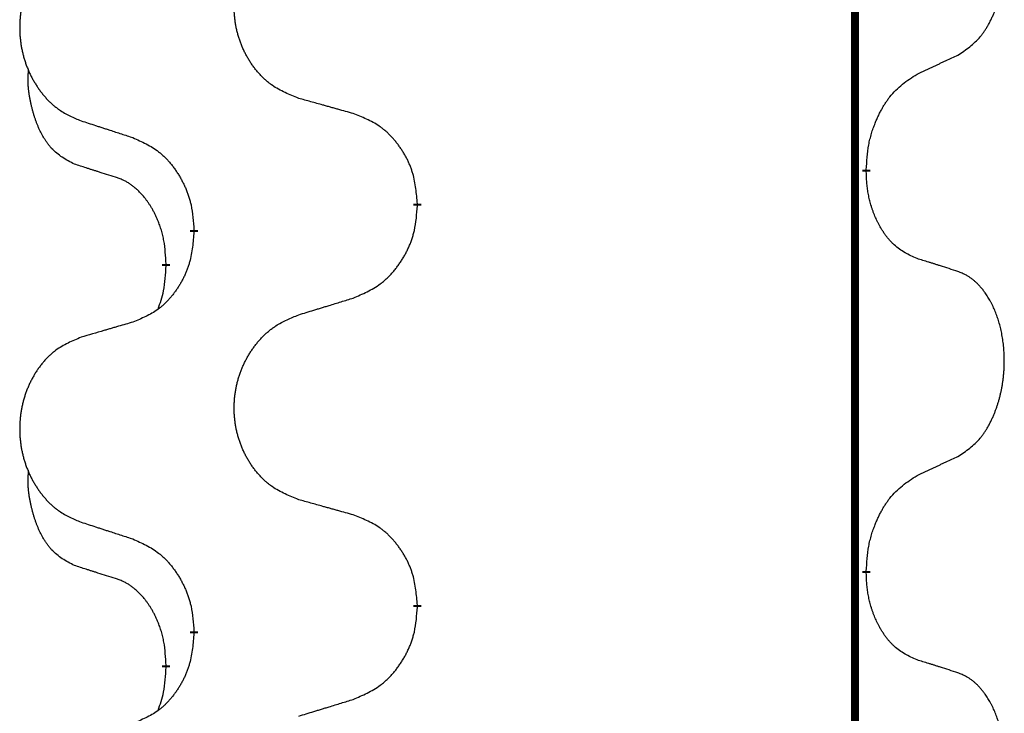
# Model space of a CAD drawing. Units: millimetres. Extents: x -428 to 723, y -269 to 352.
# Drawn here: x -238 to -230, y 92 to 97 of the extents above; entities that cross this region are included whole.
import ezdxf

# ---------------------------------------------------------------- set-up
doc = ezdxf.new("R2010")
doc.units = ezdxf.units.MM
doc.linetypes.add('SLD_Durchgehend', pattern=[0, 0, 0])
doc.layers.add('1', color=7, linetype='Continuous')

# ---------------------------------------------------------------- blocks, each defined once
blk = doc.blocks.new('588884928_F_0800_mm_Artikelnummer_588884931__3', base_point=(-477.5, 259.9497))
at = {"color": 7, "linetype": 'SLD_Durchgehend', "const_width": 0.0625}
for points in [[(-231.2473, 251.7497), (-231.2473, 87.8497)], [(-231.1572, 95.9796), (-231.1572, 95.9646)], [(-234.7064, 95.7106), (-234.7064, 95.6956)], [(-236.4732, 95.4887), (-236.4732, 95.5037)], [(-236.6934, 95.2347), (-236.6934, 95.2197)], [(-231.1572, 92.8046), (-231.1572, 92.7896)], [(-234.7064, 92.5356), (-234.7064, 92.5206)], [(-236.4732, 92.3137), (-236.4732, 92.3287)], [(-236.6934, 92.0597), (-236.6934, 92.0447)]]:
    blk.add_lwpolyline(points, dxfattribs=at)
at = {"color": 7, "linetype": 'SLD_Durchgehend'}
for points, knots in [([(-230.4333, 96.8876), (-230.4012, 96.9084), (-230.3371, 96.9501), (-230.2747, 97.0091), (-230.2402, 97.0525), (-230.225, 97.0735), (-230.2108, 97.0952), (-230.1969, 97.1183), (-230.1834, 97.1428), (-230.1702, 97.1687), (-230.1579, 97.1951), (-230.1469, 97.2207), (-230.137, 97.2457), (-230.1282, 97.2698), (-230.1199, 97.2942), (-230.1121, 97.3192), (-230.1048, 97.3451), (-230.098, 97.3716), (-230.0919, 97.3983), (-230.0863, 97.4257), (-230.0814, 97.4538), (-230.0771, 97.4826), (-230.0735, 97.5114), (-230.0706, 97.5406), (-230.0684, 97.57), (-230.0669, 97.5998), (-230.0661, 97.6296), (-230.0662, 97.658), (-230.0668, 97.6851), (-230.068, 97.7108), (-230.0698, 97.7365), (-230.0721, 97.7619), (-230.075, 97.7871), (-230.0784, 97.8119), (-230.0824, 97.8367), (-230.0868, 97.8607), (-230.0917, 97.884), (-230.0969, 97.9065), (-230.1026, 97.929), (-230.1088, 97.9508), (-230.1153, 97.972), (-230.1222, 97.9926), (-230.1296, 98.0131), (-230.1375, 98.0334), (-230.146, 98.0537), (-230.1552, 98.0738), (-230.1649, 98.0937), (-230.1749, 98.1127), (-230.1851, 98.1309), (-230.1956, 98.1483), (-230.2066, 98.1653), (-230.2194, 98.1839), (-230.2342, 98.2038), (-230.2514, 98.2247), (-230.2696, 98.2447), (-230.2881, 98.263), (-230.3068, 98.2795), (-230.3255, 98.2942), (-230.3451, 98.3078), (-230.3694, 98.3222), (-230.3989, 98.3363), (-230.4218, 98.3454), (-230.4333, 98.35)], [0, 0, 0, 0, 0.114626, 0.229253, 0.255136, 0.281028, 0.306957, 0.332884, 0.361934, 0.390985, 0.420018, 0.449052, 0.474762, 0.500472, 0.526183, 0.551894, 0.5793, 0.606707, 0.634112, 0.661518, 0.690573, 0.719628, 0.748686, 0.777743, 0.807529, 0.837316, 0.867099, 0.896882, 0.922639, 0.948395, 0.974152, 0.999908, 1.024987, 1.050066, 1.075144, 1.100222, 1.123355, 1.146488, 1.16962, 1.192753, 1.214494, 1.236235, 1.257976, 1.279718, 1.301816, 1.323914, 1.34601, 1.368106, 1.38839, 1.408673, 1.42896, 1.449249, 1.476285, 1.503323, 1.530378, 1.557432, 1.581269, 1.605108, 1.628896, 1.652672, 1.68974, 1.726808, 1.726808, 1.726808, 1.726808]), ([(-235.6448, 96.5449), (-235.6811, 96.5594), (-235.7536, 96.5882), (-235.8315, 96.6304), (-235.879, 96.6656), (-235.9022, 96.6848), (-235.9244, 96.7052), (-235.9458, 96.7269), (-235.9664, 96.7497), (-235.9861, 96.7737), (-236.0048, 96.7984), (-236.0224, 96.8239), (-236.039, 96.85), (-236.0545, 96.8767), (-236.069, 96.904), (-236.0824, 96.9319), (-236.0949, 96.9604), (-236.1062, 96.9896), (-236.1163, 97.0191), (-236.1253, 97.049), (-236.1331, 97.0791), (-236.1397, 97.1094), (-236.1451, 97.14), (-236.1493, 97.1708), (-236.1525, 97.2018), (-236.1544, 97.2329), (-236.1552, 97.2641), (-236.1548, 97.2953), (-236.1533, 97.3264), (-236.1506, 97.3573), (-236.1468, 97.3881), (-236.1418, 97.4187), (-236.1357, 97.449), (-236.1285, 97.479), (-236.1202, 97.5086), (-236.1108, 97.538), (-236.1002, 97.5669), (-236.0886, 97.5953), (-236.0759, 97.6233), (-236.0622, 97.6507), (-236.0475, 97.6774), (-236.0319, 97.7035), (-236.0153, 97.7289), (-235.9977, 97.7537), (-235.9792, 97.7779), (-235.9597, 97.8015), (-235.9392, 97.8241), (-235.9179, 97.8457), (-235.896, 97.8662), (-235.8733, 97.8854), (-235.8497, 97.9036), (-235.8058, 97.9337), (-235.7376, 97.9695), (-235.6757, 97.9947), (-235.6448, 98.0074)], [0, 0, 0, 0, 0.117086, 0.234172, 0.26425, 0.294342, 0.324476, 0.354607, 0.385625, 0.416644, 0.447649, 0.478654, 0.509524, 0.540393, 0.571263, 0.602133, 0.633372, 0.664611, 0.695847, 0.727084, 0.758108, 0.789132, 0.820159, 0.851185, 0.8824, 0.913614, 0.944827, 0.97604, 1.007095, 1.038151, 1.069208, 1.100265, 1.131069, 1.161872, 1.192674, 1.223475, 1.254222, 1.284969, 1.315717, 1.346465, 1.376816, 1.407167, 1.437517, 1.467868, 1.498416, 1.528964, 1.559522, 1.59008, 1.619832, 1.649585, 1.679305, 1.709013, 1.809224, 1.909434, 1.909434, 1.909434, 1.909434]), ([(-237.3655, 97.8294), (-237.4001, 97.8149), (-237.4693, 97.786), (-237.5434, 97.7437), (-237.5883, 97.7087), (-237.6104, 97.6894), (-237.6315, 97.669), (-237.6518, 97.6474), (-237.6713, 97.6246), (-237.6901, 97.6006), (-237.7079, 97.5759), (-237.7246, 97.5504), (-237.7404, 97.5243), (-237.7551, 97.4976), (-237.7689, 97.4703), (-237.7817, 97.4424), (-237.7935, 97.4139), (-237.8042, 97.3847), (-237.8139, 97.3552), (-237.8224, 97.3254), (-237.8298, 97.2953), (-237.8361, 97.2649), (-237.8412, 97.2344), (-237.8453, 97.2036), (-237.8482, 97.1726), (-237.8501, 97.1414), (-237.8508, 97.1102), (-237.8505, 97.0791), (-237.849, 97.048), (-237.8465, 97.0171), (-237.8428, 96.9863), (-237.8381, 96.9557), (-237.8323, 96.9254), (-237.8255, 96.8955), (-237.8176, 96.8658), (-237.8086, 96.8365), (-237.7986, 96.8076), (-237.7875, 96.7791), (-237.7754, 96.7511), (-237.7624, 96.7237), (-237.7484, 96.697), (-237.7336, 96.671), (-237.7178, 96.6456), (-237.7011, 96.6207), (-237.6835, 96.5965), (-237.665, 96.573), (-237.6455, 96.5503), (-237.6253, 96.5287), (-237.6044, 96.5082), (-237.5829, 96.489), (-237.5604, 96.4709), (-237.5188, 96.4408), (-237.454, 96.405), (-237.395, 96.3797), (-237.3655, 96.367)], [0, 0, 0, 0, 0.112481, 0.224961, 0.254205, 0.283463, 0.312765, 0.342064, 0.372505, 0.402946, 0.433372, 0.463798, 0.494314, 0.52483, 0.555347, 0.585864, 0.616922, 0.647981, 0.679038, 0.710095, 0.741061, 0.772027, 0.802995, 0.833963, 0.865172, 0.896381, 0.927588, 0.958795, 0.989832, 1.020868, 1.051906, 1.082944, 1.113652, 1.144359, 1.175065, 1.20577, 1.236283, 1.266796, 1.29731, 1.327824, 1.357761, 1.387698, 1.417635, 1.447572, 1.477483, 1.507394, 1.537316, 1.567238, 1.596112, 1.624989, 1.653829, 1.682658, 1.778901, 1.875145, 1.875145, 1.875145, 1.875145]), ([(-230.7564, 96.7364), (-230.7336, 96.747), (-230.6881, 96.7681), (-230.6387, 96.7911), (-230.6082, 96.8054), (-230.5966, 96.8109), (-230.5849, 96.8163), (-230.5732, 96.8218), (-230.5616, 96.8273), (-230.5499, 96.8327), (-230.5382, 96.8382), (-230.5149, 96.8492), (-230.4799, 96.8656), (-230.4488, 96.8803), (-230.4333, 96.8876)], [0, 0, 0, 0, 0.075268, 0.1505361, 0.163415, 0.176294, 0.1891729, 0.2020518, 0.2149361, 0.2278204, 0.2407047, 0.253589, 0.3051493, 0.3567097, 0.3567097, 0.3567097, 0.3567097]), ([(-237.4172, 96.0243), (-237.4501, 96.0411), (-237.5158, 96.0747), (-237.5792, 96.1272), (-237.6134, 96.1664), (-237.6275, 96.1845), (-237.6408, 96.2031), (-237.6539, 96.2231), (-237.6666, 96.2444), (-237.679, 96.267), (-237.6905, 96.2899), (-237.701, 96.3127), (-237.7104, 96.335), (-237.719, 96.357), (-237.727, 96.3792), (-237.7346, 96.4021), (-237.7419, 96.4258), (-237.7487, 96.4503), (-237.755, 96.4749), (-237.761, 96.5001), (-237.7665, 96.5261), (-237.7715, 96.5527), (-237.7759, 96.5794), (-237.7795, 96.6065), (-237.7823, 96.6338), (-237.7841, 96.6614), (-237.7849, 96.689), (-237.7844, 96.7178), (-237.7825, 96.7478), (-237.7807, 96.7686), (-237.7798, 96.7789)], [0, 0, 0, 0, 0.1104767, 0.2209534, 0.2438284, 0.2667114, 0.2896326, 0.3125527, 0.3382849, 0.3640175, 0.389731, 0.4154442, 0.4390192, 0.4625939, 0.4861716, 0.5097495, 0.5351329, 0.5605162, 0.5859001, 0.6112844, 0.6383739, 0.665463, 0.6925584, 0.7196538, 0.7472958, 0.7749392, 0.8025614, 0.830178, 0.8614107, 0.8926434, 0.8926434, 0.8926434, 0.8926434]), ([(-231.1572, 95.9796), (-231.1552, 96.0126), (-231.1512, 96.0786), (-231.1427, 96.152), (-231.1334, 96.1995), (-231.1283, 96.222), (-231.1225, 96.2443), (-231.1163, 96.2661), (-231.1097, 96.2873), (-231.1026, 96.308), (-231.0951, 96.3285), (-231.086, 96.3519), (-231.0751, 96.378), (-231.0621, 96.4068), (-231.0482, 96.435), (-231.0338, 96.4619), (-231.0192, 96.4872), (-231.0042, 96.511), (-230.9882, 96.5342), (-230.9486, 96.5865), (-230.8742, 96.6594), (-230.7956, 96.7108), (-230.7564, 96.7364)], [0, 0, 0, 0, 0.0991279, 0.1982558, 0.2212992, 0.2443459, 0.2673984, 0.2904499, 0.3123028, 0.3341557, 0.3560082, 0.3778615, 0.4093786, 0.4408961, 0.4724293, 0.503962, 0.5321252, 0.5602895, 0.5884188, 0.6165402, 0.7571053, 0.8976704, 0.8976704, 0.8976704, 0.8976704]), ([(-235.2135, 96.4245), (-235.2337, 96.4301), (-235.2739, 96.4413), (-235.3191, 96.4539), (-235.3493, 96.4623), (-235.3644, 96.4665), (-235.3795, 96.4707), (-235.3945, 96.4749), (-235.4096, 96.4791), (-235.4247, 96.4833), (-235.4398, 96.4875), (-235.4815, 96.4992), (-235.5498, 96.5183), (-235.6132, 96.5361), (-235.6448, 96.5449)], [0, 0, 0, 0, 0.0626283, 0.1252565, 0.140914, 0.1565714, 0.1722289, 0.1878864, 0.2035442, 0.219202, 0.2348598, 0.2505176, 0.3491531, 0.4477886, 0.4477886, 0.4477886, 0.4477886]), ([(-234.7064, 95.7106), (-234.7098, 95.7508), (-234.7168, 95.8311), (-234.7331, 95.9206), (-234.7512, 95.9779), (-234.7615, 96.0059), (-234.773, 96.0333), (-234.7857, 96.0602), (-234.7994, 96.0864), (-234.8142, 96.1121), (-234.8299, 96.1371), (-234.8465, 96.1615), (-234.8638, 96.1851), (-234.882, 96.208), (-234.901, 96.2302), (-234.9208, 96.2514), (-234.9413, 96.2715), (-234.9624, 96.2904), (-234.9844, 96.3083), (-235.0306, 96.342), (-235.1068, 96.3826), (-235.178, 96.4105), (-235.2135, 96.4245)], [0, 0, 0, 0, 0.1209346, 0.2418691, 0.2715902, 0.3013222, 0.3310797, 0.3608342, 0.3904011, 0.4199685, 0.4495293, 0.4790908, 0.5083301, 0.5375686, 0.5668172, 0.5960652, 0.6244344, 0.6528069, 0.6811435, 0.7094671, 0.8241186, 0.93877, 0.93877, 0.93877, 0.93877]), ([(-237.3655, 96.367), (-237.3465, 96.3609), (-237.3085, 96.3486), (-237.2658, 96.3347), (-237.2373, 96.3255), (-237.223, 96.3209), (-237.2088, 96.3162), (-237.1945, 96.3116), (-237.1803, 96.307), (-237.166, 96.3024), (-237.1518, 96.2978), (-237.1119, 96.2848), (-237.0465, 96.2636), (-236.9858, 96.2439), (-236.9555, 96.2341)], [0, 0, 0, 0, 0.0599168, 0.1198336, 0.1348129, 0.1497923, 0.1647716, 0.179751, 0.1947305, 0.2097099, 0.2246894, 0.2396689, 0.3353723, 0.4310757, 0.4310757, 0.4310757, 0.4310757]), ([(-236.9555, 96.2341), (-236.9202, 96.2182), (-236.8496, 96.1863), (-236.7744, 96.1407), (-236.729, 96.1033), (-236.7068, 96.0829), (-236.6856, 96.0613), (-236.6652, 96.0385), (-236.6456, 96.0144), (-236.6267, 95.9892), (-236.6089, 95.9633), (-236.5921, 95.9366), (-236.5761, 95.9093), (-236.5612, 95.8813), (-236.5473, 95.8528), (-236.5346, 95.8236), (-236.523, 95.7938), (-236.5126, 95.7634), (-236.5036, 95.7326), (-236.4908, 95.6795), (-236.4801, 95.603), (-236.4755, 95.5368), (-236.4732, 95.5037)], [0, 0, 0, 0, 0.1161018, 0.2322037, 0.2623496, 0.2925108, 0.3227169, 0.3529195, 0.3843764, 0.415834, 0.4472779, 0.4787225, 0.5104414, 0.5421594, 0.5738837, 0.6056077, 0.6377093, 0.6698134, 0.7018938, 0.7339652, 0.8335001, 0.9330351, 0.9330351, 0.9330351, 0.9330351]), ([(-237.0942, 95.9221), (-237.1172, 95.9292), (-237.1634, 95.9434), (-237.2134, 95.9588), (-237.2442, 95.9685), (-237.2557, 95.9722), (-237.2673, 95.9758), (-237.2788, 95.9795), (-237.2904, 95.9832), (-237.3019, 95.9869), (-237.3134, 95.9906), (-237.3365, 95.998), (-237.3711, 96.0092), (-237.4019, 96.0193), (-237.4172, 96.0243)], [0, 0, 0, 0, 0.072467, 0.1449339, 0.1570396, 0.1691453, 0.181251, 0.1933566, 0.2054742, 0.2175917, 0.2297093, 0.2418268, 0.2903502, 0.3388736, 0.3388736, 0.3388736, 0.3388736]), ([(-236.6934, 95.2347), (-236.6951, 95.2654), (-236.6986, 95.3268), (-236.7062, 95.3951), (-236.7148, 95.4394), (-236.7195, 95.4604), (-236.7248, 95.4812), (-236.7306, 95.5016), (-236.7368, 95.5213), (-236.7434, 95.5405), (-236.7505, 95.5595), (-236.7587, 95.5802), (-236.7684, 95.6026), (-236.7796, 95.6265), (-236.7916, 95.6501), (-236.804, 95.6724), (-236.8168, 95.6936), (-236.8297, 95.7136), (-236.8434, 95.7332), (-236.8591, 95.754), (-236.877, 95.7759), (-236.8975, 95.7985), (-236.9192, 95.82), (-236.9413, 95.8394), (-236.9635, 95.8567), (-236.9857, 95.8721), (-237.0089, 95.886), (-237.0346, 95.8992), (-237.0632, 95.911), (-237.0838, 95.9184), (-237.0942, 95.9221)], [0, 0, 0, 0, 0.0921911, 0.1843821, 0.20591, 0.2274409, 0.2489766, 0.2705115, 0.2907895, 0.3110675, 0.3313472, 0.3516275, 0.3780441, 0.4044611, 0.4308749, 0.4572883, 0.4811357, 0.5049824, 0.5288358, 0.5526907, 0.5831984, 0.6137075, 0.6442319, 0.6747535, 0.7017613, 0.7287719, 0.7557302, 0.7826753, 0.8155538, 0.8484323, 0.8484323, 0.8484323, 0.8484323]), ([(-230.7564, 95.2772), (-230.7884, 95.2919), (-230.8524, 95.3211), (-230.917, 95.3664), (-230.9537, 95.4016), (-230.9699, 95.4187), (-230.9852, 95.4366), (-231.0003, 95.4559), (-231.0153, 95.4766), (-231.0299, 95.4987), (-231.0436, 95.5213), (-231.0558, 95.5431), (-231.0665, 95.5639), (-231.076, 95.5835), (-231.085, 95.6034), (-231.0937, 95.6241), (-231.102, 95.6456), (-231.1099, 95.6679), (-231.1172, 95.6904), (-231.1235, 95.7121), (-231.1291, 95.7331), (-231.134, 95.7532), (-231.1384, 95.7734), (-231.1424, 95.794), (-231.146, 95.8149), (-231.1491, 95.8363), (-231.1516, 95.8576), (-231.1542, 95.8862), (-231.156, 95.9218), (-231.1568, 95.9504), (-231.1572, 95.9646)], [0, 0, 0, 0, 0.1054562, 0.2109123, 0.2344291, 0.2579548, 0.2815165, 0.3050767, 0.3315574, 0.3580389, 0.3845049, 0.4109705, 0.4328054, 0.4546397, 0.4764736, 0.4983077, 0.5219471, 0.5455868, 0.5692264, 0.5928659, 0.6135516, 0.634237, 0.6549231, 0.6756092, 0.6971494, 0.71869, 0.740226, 0.7617607, 0.804578, 0.8473954, 0.8473954, 0.8473954, 0.8473954]), ([(-235.2135, 94.9653), (-235.1766, 94.9811), (-235.1026, 95.0129), (-235.0234, 95.0584), (-234.9754, 95.096), (-234.9521, 95.1164), (-234.9298, 95.138), (-234.9083, 95.1608), (-234.8877, 95.1849), (-234.8679, 95.21), (-234.8491, 95.236), (-234.8314, 95.2627), (-234.8146, 95.29), (-234.7989, 95.318), (-234.7843, 95.3465), (-234.7709, 95.3757), (-234.7587, 95.4055), (-234.7478, 95.4359), (-234.7383, 95.4667), (-234.7248, 95.5198), (-234.7135, 95.5963), (-234.7088, 95.6625), (-234.7064, 95.6956)], [0, 0, 0, 0, 0.1207225, 0.241445, 0.272411, 0.3033922, 0.334416, 0.3654362, 0.3974567, 0.4294779, 0.4614868, 0.4934965, 0.5255609, 0.5576245, 0.5896947, 0.6217645, 0.6540243, 0.6862868, 0.7185226, 0.7507482, 0.8503626, 0.9499769, 0.9499769, 0.9499769, 0.9499769]), ([(-236.4732, 95.4887), (-236.4765, 95.4486), (-236.4832, 95.3684), (-236.4986, 95.2789), (-236.5159, 95.2215), (-236.5256, 95.1936), (-236.5365, 95.1661), (-236.5486, 95.1393), (-236.5617, 95.113), (-236.5757, 95.0874), (-236.5906, 95.0623), (-236.6064, 95.038), (-236.6229, 95.0143), (-236.6401, 94.9914), (-236.6583, 94.9692), (-236.6771, 94.948), (-236.6965, 94.9279), (-236.7166, 94.909), (-236.7375, 94.8911), (-236.7812, 94.8576), (-236.8537, 94.8169), (-236.9215, 94.7889), (-236.9555, 94.7749)], [0, 0, 0, 0, 0.1207923, 0.2415845, 0.2711145, 0.3006544, 0.3302167, 0.3597763, 0.388964, 0.418152, 0.4473341, 0.4765167, 0.5051788, 0.5338402, 0.5625129, 0.591185, 0.618755, 0.6463281, 0.6738633, 0.7013854, 0.8115011, 0.9216168, 0.9216168, 0.9216168, 0.9216168]), ([(-236.757, 94.8773), (-236.7485, 94.901), (-236.7314, 94.9484), (-236.7092, 95.0292), (-236.6985, 95.1204), (-236.6951, 95.1866), (-236.6934, 95.2197)], [0, 0, 0, 0, 0.0756193, 0.1512387, 0.250723, 0.3502073, 0.3502073, 0.3502073, 0.3502073]), ([(-230.4333, 95.175), (-230.4563, 95.1825), (-230.5024, 95.1976), (-230.5524, 95.2137), (-230.5831, 95.2235), (-230.5947, 95.2272), (-230.6062, 95.2308), (-230.6178, 95.2345), (-230.6293, 95.2381), (-230.6409, 95.2417), (-230.6524, 95.2453), (-230.6755, 95.2525), (-230.7101, 95.2631), (-230.741, 95.2725), (-230.7564, 95.2772)], [0, 0, 0, 0, 0.0726997, 0.1453994, 0.1575073, 0.1696152, 0.1817231, 0.193831, 0.205927, 0.2180229, 0.2301189, 0.2422149, 0.2905443, 0.3388737, 0.3388737, 0.3388737, 0.3388737]), ([(-230.4333, 93.7126), (-230.4012, 93.7334), (-230.3371, 93.7751), (-230.2747, 93.8341), (-230.2402, 93.8775), (-230.225, 93.8985), (-230.2108, 93.9202), (-230.1969, 93.9433), (-230.1834, 93.9678), (-230.1702, 93.9937), (-230.1579, 94.0201), (-230.1469, 94.0457), (-230.137, 94.0707), (-230.1282, 94.0948), (-230.1199, 94.1192), (-230.1121, 94.1442), (-230.1048, 94.1701), (-230.098, 94.1966), (-230.0919, 94.2233), (-230.0863, 94.2507), (-230.0814, 94.2788), (-230.0771, 94.3076), (-230.0735, 94.3364), (-230.0706, 94.3656), (-230.0684, 94.395), (-230.0669, 94.4248), (-230.0661, 94.4546), (-230.0662, 94.483), (-230.0668, 94.5101), (-230.068, 94.5358), (-230.0698, 94.5615), (-230.0721, 94.5869), (-230.075, 94.6121), (-230.0784, 94.6369), (-230.0824, 94.6617), (-230.0868, 94.6857), (-230.0917, 94.709), (-230.0969, 94.7315), (-230.1026, 94.754), (-230.1088, 94.7758), (-230.1153, 94.797), (-230.1222, 94.8176), (-230.1296, 94.8381), (-230.1375, 94.8584), (-230.146, 94.8787), (-230.1552, 94.8988), (-230.1649, 94.9187), (-230.1749, 94.9377), (-230.1851, 94.9559), (-230.1956, 94.9733), (-230.2066, 94.9903), (-230.2194, 95.0089), (-230.2342, 95.0288), (-230.2514, 95.0497), (-230.2696, 95.0697), (-230.2881, 95.088), (-230.3068, 95.1045), (-230.3255, 95.1192), (-230.3451, 95.1328), (-230.3694, 95.1472), (-230.3989, 95.1613), (-230.4218, 95.1704), (-230.4333, 95.175)], [0, 0, 0, 0, 0.114626, 0.229253, 0.255136, 0.281028, 0.306957, 0.332884, 0.361934, 0.390985, 0.420018, 0.449052, 0.474762, 0.500472, 0.526183, 0.551894, 0.5793, 0.606707, 0.634112, 0.661518, 0.690573, 0.719628, 0.748686, 0.777743, 0.807529, 0.837316, 0.867099, 0.896882, 0.922639, 0.948395, 0.974152, 0.999908, 1.024987, 1.050066, 1.075144, 1.100222, 1.123355, 1.146488, 1.16962, 1.192753, 1.214494, 1.236235, 1.257976, 1.279718, 1.301816, 1.323914, 1.34601, 1.368106, 1.38839, 1.408673, 1.42896, 1.449249, 1.476285, 1.503323, 1.530378, 1.557432, 1.581269, 1.605108, 1.628896, 1.652672, 1.68974, 1.726808, 1.726808, 1.726808, 1.726808]), ([(-235.6448, 94.8324), (-235.6248, 94.8385), (-235.5849, 94.8508), (-235.5399, 94.8647), (-235.5099, 94.8739), (-235.4949, 94.8785), (-235.48, 94.8831), (-235.465, 94.8878), (-235.45, 94.8924), (-235.435, 94.897), (-235.42, 94.9016), (-235.3781, 94.9145), (-235.3093, 94.9358), (-235.2455, 94.9554), (-235.2135, 94.9653)], [0, 0, 0, 0, 0.062728, 0.1254559, 0.141138, 0.1568202, 0.1725023, 0.1881844, 0.2038666, 0.2195488, 0.235231, 0.2509132, 0.3511056, 0.4512981, 0.4512981, 0.4512981, 0.4512981]), ([(-235.6448, 93.3699), (-235.6811, 93.3844), (-235.7536, 93.4132), (-235.8315, 93.4554), (-235.879, 93.4906), (-235.9022, 93.5098), (-235.9244, 93.5302), (-235.9458, 93.5519), (-235.9664, 93.5747), (-235.9861, 93.5987), (-236.0048, 93.6234), (-236.0224, 93.6489), (-236.039, 93.675), (-236.0545, 93.7017), (-236.069, 93.729), (-236.0824, 93.7569), (-236.0949, 93.7854), (-236.1062, 93.8146), (-236.1163, 93.8441), (-236.1253, 93.874), (-236.1331, 93.9041), (-236.1397, 93.9344), (-236.1451, 93.965), (-236.1493, 93.9958), (-236.1525, 94.0268), (-236.1544, 94.0579), (-236.1552, 94.0891), (-236.1548, 94.1203), (-236.1533, 94.1514), (-236.1506, 94.1823), (-236.1468, 94.2131), (-236.1418, 94.2437), (-236.1357, 94.274), (-236.1285, 94.304), (-236.1202, 94.3336), (-236.1108, 94.363), (-236.1002, 94.3919), (-236.0886, 94.4203), (-236.0759, 94.4483), (-236.0622, 94.4757), (-236.0475, 94.5024), (-236.0319, 94.5285), (-236.0153, 94.5539), (-235.9977, 94.5787), (-235.9792, 94.6029), (-235.9597, 94.6265), (-235.9392, 94.6491), (-235.9179, 94.6707), (-235.896, 94.6912), (-235.8733, 94.7104), (-235.8497, 94.7286), (-235.8058, 94.7587), (-235.7376, 94.7945), (-235.6757, 94.8197), (-235.6448, 94.8324)], [0, 0, 0, 0, 0.117086, 0.234172, 0.26425, 0.294342, 0.324476, 0.354607, 0.385625, 0.416644, 0.447649, 0.478654, 0.509524, 0.540393, 0.571263, 0.602133, 0.633372, 0.664611, 0.695847, 0.727084, 0.758108, 0.789132, 0.820159, 0.851185, 0.8824, 0.913614, 0.944827, 0.97604, 1.007095, 1.038151, 1.069208, 1.100265, 1.131069, 1.161872, 1.192674, 1.223475, 1.254222, 1.284969, 1.315717, 1.346465, 1.376816, 1.407167, 1.437517, 1.467868, 1.498416, 1.528964, 1.559522, 1.59008, 1.619832, 1.649585, 1.679305, 1.709013, 1.809224, 1.909434, 1.909434, 1.909434, 1.909434]), ([(-236.9555, 94.7749), (-236.9746, 94.7693), (-237.0128, 94.7581), (-237.0559, 94.7455), (-237.0845, 94.7371), (-237.0989, 94.7329), (-237.1132, 94.7287), (-237.1276, 94.7245), (-237.1419, 94.7203), (-237.1562, 94.716), (-237.1706, 94.7118), (-237.2102, 94.7002), (-237.2752, 94.681), (-237.3354, 94.6633), (-237.3655, 94.6544)], [0, 0, 0, 0, 0.0597754, 0.1195507, 0.1344951, 0.1494396, 0.164384, 0.1793284, 0.1942733, 0.2092182, 0.2241631, 0.239108, 0.3332541, 0.4274002, 0.4274002, 0.4274002, 0.4274002]), ([(-237.3655, 94.6544), (-237.4001, 94.6399), (-237.4693, 94.611), (-237.5434, 94.5687), (-237.5883, 94.5337), (-237.6104, 94.5144), (-237.6315, 94.494), (-237.6518, 94.4724), (-237.6713, 94.4496), (-237.6901, 94.4256), (-237.7079, 94.4009), (-237.7246, 94.3754), (-237.7404, 94.3493), (-237.7551, 94.3226), (-237.7689, 94.2953), (-237.7817, 94.2674), (-237.7935, 94.2389), (-237.8042, 94.2097), (-237.8139, 94.1802), (-237.8224, 94.1504), (-237.8298, 94.1203), (-237.8361, 94.0899), (-237.8412, 94.0594), (-237.8453, 94.0286), (-237.8482, 93.9976), (-237.8501, 93.9664), (-237.8508, 93.9352), (-237.8505, 93.9041), (-237.849, 93.873), (-237.8465, 93.8421), (-237.8428, 93.8113), (-237.8381, 93.7807), (-237.8323, 93.7504), (-237.8255, 93.7205), (-237.8176, 93.6908), (-237.8086, 93.6615), (-237.7986, 93.6326), (-237.7875, 93.6041), (-237.7754, 93.5761), (-237.7624, 93.5487), (-237.7484, 93.522), (-237.7336, 93.496), (-237.7178, 93.4706), (-237.7011, 93.4457), (-237.6835, 93.4215), (-237.665, 93.398), (-237.6455, 93.3753), (-237.6253, 93.3537), (-237.6044, 93.3332), (-237.5829, 93.314), (-237.5604, 93.2959), (-237.5188, 93.2658), (-237.454, 93.23), (-237.395, 93.2047), (-237.3655, 93.192)], [0, 0, 0, 0, 0.112481, 0.224961, 0.254205, 0.283463, 0.312765, 0.342064, 0.372505, 0.402946, 0.433372, 0.463798, 0.494314, 0.52483, 0.555347, 0.585864, 0.616922, 0.647981, 0.679038, 0.710095, 0.741061, 0.772027, 0.802995, 0.833963, 0.865172, 0.896381, 0.927588, 0.958795, 0.989832, 1.020868, 1.051906, 1.082944, 1.113652, 1.144359, 1.175065, 1.20577, 1.236283, 1.266796, 1.29731, 1.327824, 1.357761, 1.387698, 1.417635, 1.447572, 1.477483, 1.507394, 1.537316, 1.567238, 1.596112, 1.624989, 1.653829, 1.682658, 1.778901, 1.875145, 1.875145, 1.875145, 1.875145]), ([(-230.7564, 93.5614), (-230.7336, 93.572), (-230.6881, 93.5931), (-230.6387, 93.6161), (-230.6082, 93.6304), (-230.5966, 93.6359), (-230.5849, 93.6413), (-230.5732, 93.6468), (-230.5616, 93.6523), (-230.5499, 93.6577), (-230.5382, 93.6632), (-230.5149, 93.6742), (-230.4799, 93.6906), (-230.4488, 93.7053), (-230.4333, 93.7126)], [0, 0, 0, 0, 0.075268, 0.1505361, 0.163415, 0.176294, 0.1891729, 0.2020518, 0.2149361, 0.2278204, 0.2407047, 0.253589, 0.3051493, 0.3567097, 0.3567097, 0.3567097, 0.3567097]), ([(-237.4172, 92.8493), (-237.4501, 92.8661), (-237.5158, 92.8997), (-237.5792, 92.9522), (-237.6134, 92.9914), (-237.6275, 93.0095), (-237.6408, 93.0281), (-237.6539, 93.0481), (-237.6666, 93.0694), (-237.679, 93.092), (-237.6905, 93.1149), (-237.701, 93.1377), (-237.7104, 93.16), (-237.719, 93.182), (-237.727, 93.2042), (-237.7346, 93.2271), (-237.7419, 93.2508), (-237.7487, 93.2753), (-237.755, 93.2999), (-237.761, 93.3251), (-237.7665, 93.3511), (-237.7715, 93.3777), (-237.7759, 93.4044), (-237.7795, 93.4315), (-237.7823, 93.4588), (-237.7841, 93.4864), (-237.7849, 93.514), (-237.7844, 93.5428), (-237.7825, 93.5728), (-237.7807, 93.5936), (-237.7798, 93.6039)], [0, 0, 0, 0, 0.1104767, 0.2209534, 0.2438284, 0.2667114, 0.2896326, 0.3125527, 0.3382849, 0.3640175, 0.389731, 0.4154442, 0.4390192, 0.4625939, 0.4861716, 0.5097495, 0.5351329, 0.5605162, 0.5859001, 0.6112844, 0.6383739, 0.665463, 0.6925584, 0.7196538, 0.7472958, 0.7749392, 0.8025614, 0.830178, 0.8614107, 0.8926434, 0.8926434, 0.8926434, 0.8926434]), ([(-231.1572, 92.8046), (-231.1552, 92.8376), (-231.1512, 92.9036), (-231.1427, 92.977), (-231.1334, 93.0245), (-231.1283, 93.047), (-231.1225, 93.0693), (-231.1163, 93.0911), (-231.1097, 93.1123), (-231.1026, 93.133), (-231.0951, 93.1535), (-231.086, 93.1769), (-231.0751, 93.203), (-231.0621, 93.2318), (-231.0482, 93.26), (-231.0338, 93.2869), (-231.0192, 93.3122), (-231.0042, 93.336), (-230.9882, 93.3592), (-230.9486, 93.4115), (-230.8742, 93.4844), (-230.7956, 93.5358), (-230.7564, 93.5614)], [0, 0, 0, 0, 0.0991279, 0.1982558, 0.2212992, 0.2443459, 0.2673984, 0.2904499, 0.3123028, 0.3341557, 0.3560082, 0.3778615, 0.4093786, 0.4408961, 0.4724293, 0.503962, 0.5321252, 0.5602895, 0.5884188, 0.6165402, 0.7571053, 0.8976704, 0.8976704, 0.8976704, 0.8976704]), ([(-235.2135, 93.2495), (-235.2337, 93.2551), (-235.2739, 93.2663), (-235.3191, 93.2789), (-235.3493, 93.2873), (-235.3644, 93.2915), (-235.3795, 93.2957), (-235.3945, 93.2999), (-235.4096, 93.3041), (-235.4247, 93.3083), (-235.4398, 93.3125), (-235.4815, 93.3242), (-235.5498, 93.3433), (-235.6132, 93.3611), (-235.6448, 93.3699)], [0, 0, 0, 0, 0.0626283, 0.1252565, 0.140914, 0.1565714, 0.1722289, 0.1878864, 0.2035442, 0.219202, 0.2348598, 0.2505176, 0.3491531, 0.4477886, 0.4477886, 0.4477886, 0.4477886]), ([(-237.3655, 93.192), (-237.3465, 93.1859), (-237.3085, 93.1736), (-237.2658, 93.1597), (-237.2373, 93.1505), (-237.223, 93.1459), (-237.2088, 93.1412), (-237.1945, 93.1366), (-237.1803, 93.132), (-237.166, 93.1274), (-237.1518, 93.1228), (-237.1119, 93.1098), (-237.0465, 93.0886), (-236.9858, 93.0689), (-236.9555, 93.0591)], [0, 0, 0, 0, 0.0599168, 0.1198336, 0.1348129, 0.1497923, 0.1647716, 0.179751, 0.1947305, 0.2097099, 0.2246894, 0.2396689, 0.3353723, 0.4310757, 0.4310757, 0.4310757, 0.4310757]), ([(-234.7064, 92.5356), (-234.7098, 92.5758), (-234.7168, 92.6561), (-234.7331, 92.7456), (-234.7512, 92.8029), (-234.7615, 92.8309), (-234.773, 92.8583), (-234.7857, 92.8852), (-234.7994, 92.9114), (-234.8142, 92.9371), (-234.8299, 92.9621), (-234.8465, 92.9865), (-234.8638, 93.0101), (-234.882, 93.033), (-234.901, 93.0552), (-234.9208, 93.0764), (-234.9413, 93.0965), (-234.9624, 93.1154), (-234.9844, 93.1333), (-235.0306, 93.167), (-235.1068, 93.2076), (-235.178, 93.2355), (-235.2135, 93.2495)], [0, 0, 0, 0, 0.1209346, 0.2418691, 0.2715902, 0.3013222, 0.3310797, 0.3608342, 0.3904011, 0.4199685, 0.4495293, 0.4790908, 0.5083301, 0.5375686, 0.5668172, 0.5960652, 0.6244344, 0.6528069, 0.6811435, 0.7094671, 0.8241186, 0.93877, 0.93877, 0.93877, 0.93877]), ([(-236.9555, 93.0591), (-236.9202, 93.0432), (-236.8496, 93.0113), (-236.7744, 92.9657), (-236.729, 92.9283), (-236.7068, 92.9079), (-236.6856, 92.8863), (-236.6652, 92.8635), (-236.6456, 92.8394), (-236.6267, 92.8142), (-236.6089, 92.7883), (-236.5921, 92.7616), (-236.5761, 92.7343), (-236.5612, 92.7063), (-236.5473, 92.6778), (-236.5346, 92.6486), (-236.523, 92.6188), (-236.5126, 92.5884), (-236.5036, 92.5576), (-236.4908, 92.5045), (-236.4801, 92.428), (-236.4755, 92.3618), (-236.4732, 92.3287)], [0, 0, 0, 0, 0.1161018, 0.2322037, 0.2623496, 0.2925108, 0.3227169, 0.3529195, 0.3843764, 0.415834, 0.4472779, 0.4787225, 0.5104414, 0.5421594, 0.5738837, 0.6056077, 0.6377093, 0.6698134, 0.7018938, 0.7339652, 0.8335001, 0.9330351, 0.9330351, 0.9330351, 0.9330351]), ([(-237.0942, 92.7471), (-237.1172, 92.7542), (-237.1634, 92.7684), (-237.2134, 92.7838), (-237.2442, 92.7935), (-237.2557, 92.7972), (-237.2673, 92.8008), (-237.2788, 92.8045), (-237.2904, 92.8082), (-237.3019, 92.8119), (-237.3134, 92.8156), (-237.3365, 92.823), (-237.3711, 92.8342), (-237.4019, 92.8443), (-237.4172, 92.8493)], [0, 0, 0, 0, 0.072467, 0.1449339, 0.1570396, 0.1691453, 0.181251, 0.1933566, 0.2054742, 0.2175917, 0.2297093, 0.2418268, 0.2903502, 0.3388736, 0.3388736, 0.3388736, 0.3388736]), ([(-236.6934, 92.0597), (-236.6951, 92.0904), (-236.6986, 92.1518), (-236.7062, 92.2201), (-236.7148, 92.2644), (-236.7195, 92.2854), (-236.7248, 92.3062), (-236.7306, 92.3266), (-236.7368, 92.3463), (-236.7434, 92.3655), (-236.7505, 92.3845), (-236.7587, 92.4052), (-236.7684, 92.4276), (-236.7796, 92.4515), (-236.7916, 92.4751), (-236.804, 92.4974), (-236.8168, 92.5186), (-236.8297, 92.5386), (-236.8434, 92.5582), (-236.8591, 92.579), (-236.877, 92.6009), (-236.8975, 92.6235), (-236.9192, 92.645), (-236.9413, 92.6644), (-236.9635, 92.6817), (-236.9857, 92.6971), (-237.0089, 92.711), (-237.0346, 92.7242), (-237.0632, 92.736), (-237.0838, 92.7434), (-237.0942, 92.7471)], [0, 0, 0, 0, 0.0921911, 0.1843821, 0.20591, 0.2274409, 0.2489766, 0.2705115, 0.2907895, 0.3110675, 0.3313472, 0.3516275, 0.3780441, 0.4044611, 0.4308749, 0.4572883, 0.4811357, 0.5049824, 0.5288358, 0.5526907, 0.5831984, 0.6137075, 0.6442319, 0.6747535, 0.7017613, 0.7287719, 0.7557302, 0.7826753, 0.8155538, 0.8484323, 0.8484323, 0.8484323, 0.8484323]), ([(-230.7564, 92.1022), (-230.7884, 92.1169), (-230.8524, 92.1461), (-230.917, 92.1914), (-230.9537, 92.2266), (-230.9699, 92.2437), (-230.9852, 92.2616), (-231.0003, 92.2809), (-231.0153, 92.3016), (-231.0299, 92.3237), (-231.0436, 92.3463), (-231.0558, 92.3681), (-231.0665, 92.3889), (-231.076, 92.4085), (-231.085, 92.4284), (-231.0937, 92.4491), (-231.102, 92.4706), (-231.1099, 92.4929), (-231.1172, 92.5154), (-231.1235, 92.5371), (-231.1291, 92.5581), (-231.134, 92.5782), (-231.1384, 92.5984), (-231.1424, 92.619), (-231.146, 92.6399), (-231.1491, 92.6613), (-231.1516, 92.6826), (-231.1542, 92.7112), (-231.156, 92.7468), (-231.1568, 92.7754), (-231.1572, 92.7896)], [0, 0, 0, 0, 0.1054562, 0.2109123, 0.2344291, 0.2579548, 0.2815165, 0.3050767, 0.3315574, 0.3580389, 0.3845049, 0.4109705, 0.4328054, 0.4546397, 0.4764736, 0.4983077, 0.5219471, 0.5455868, 0.5692264, 0.5928659, 0.6135516, 0.634237, 0.6549231, 0.6756092, 0.6971494, 0.71869, 0.740226, 0.7617607, 0.804578, 0.8473954, 0.8473954, 0.8473954, 0.8473954]), ([(-235.2135, 91.7903), (-235.1766, 91.8061), (-235.1026, 91.8379), (-235.0234, 91.8834), (-234.9754, 91.921), (-234.9521, 91.9414), (-234.9298, 91.963), (-234.9083, 91.9858), (-234.8877, 92.0099), (-234.8679, 92.035), (-234.8491, 92.061), (-234.8314, 92.0877), (-234.8146, 92.115), (-234.7989, 92.143), (-234.7843, 92.1715), (-234.7709, 92.2007), (-234.7587, 92.2305), (-234.7478, 92.2609), (-234.7383, 92.2917), (-234.7248, 92.3448), (-234.7135, 92.4213), (-234.7088, 92.4875), (-234.7064, 92.5206)], [0, 0, 0, 0, 0.1207225, 0.241445, 0.272411, 0.3033922, 0.334416, 0.3654362, 0.3974567, 0.4294779, 0.4614868, 0.4934965, 0.5255609, 0.5576245, 0.5896947, 0.6217645, 0.6540243, 0.6862868, 0.7185226, 0.7507482, 0.8503626, 0.9499769, 0.9499769, 0.9499769, 0.9499769]), ([(-236.4732, 92.3137), (-236.4765, 92.2736), (-236.4832, 92.1934), (-236.4986, 92.1039), (-236.5159, 92.0465), (-236.5256, 92.0186), (-236.5365, 91.9911), (-236.5486, 91.9643), (-236.5617, 91.938), (-236.5757, 91.9124), (-236.5906, 91.8873), (-236.6064, 91.863), (-236.6229, 91.8393), (-236.6401, 91.8164), (-236.6583, 91.7942), (-236.6771, 91.773), (-236.6965, 91.7529), (-236.7166, 91.734), (-236.7375, 91.7161), (-236.7812, 91.6826), (-236.8537, 91.6419), (-236.9215, 91.6139), (-236.9555, 91.5999)], [0, 0, 0, 0, 0.1207923, 0.2415845, 0.2711145, 0.3006544, 0.3302167, 0.3597763, 0.388964, 0.418152, 0.4473341, 0.4765167, 0.5051788, 0.5338402, 0.5625129, 0.591185, 0.618755, 0.6463281, 0.6738633, 0.7013854, 0.8115011, 0.9216168, 0.9216168, 0.9216168, 0.9216168]), ([(-230.4333, 92), (-230.4563, 92.0075), (-230.5024, 92.0226), (-230.5524, 92.0387), (-230.5831, 92.0485), (-230.5947, 92.0522), (-230.6062, 92.0558), (-230.6178, 92.0595), (-230.6293, 92.0631), (-230.6409, 92.0667), (-230.6524, 92.0703), (-230.6755, 92.0775), (-230.7101, 92.0881), (-230.741, 92.0975), (-230.7564, 92.1022)], [0, 0, 0, 0, 0.0726997, 0.1453994, 0.1575073, 0.1696152, 0.1817231, 0.193831, 0.205927, 0.2180229, 0.2301189, 0.2422149, 0.2905443, 0.3388737, 0.3388737, 0.3388737, 0.3388737]), ([(-236.757, 91.7023), (-236.7485, 91.726), (-236.7314, 91.7734), (-236.7092, 91.8542), (-236.6985, 91.9454), (-236.6951, 92.0116), (-236.6934, 92.0447)], [0, 0, 0, 0, 0.0756193, 0.1512387, 0.250723, 0.3502073, 0.3502073, 0.3502073, 0.3502073]), ([(-230.4333, 90.5376), (-230.4012, 90.5584), (-230.3371, 90.6001), (-230.2747, 90.6591), (-230.2402, 90.7025), (-230.225, 90.7235), (-230.2108, 90.7452), (-230.1969, 90.7683), (-230.1834, 90.7928), (-230.1702, 90.8187), (-230.1579, 90.8451), (-230.1469, 90.8707), (-230.137, 90.8957), (-230.1282, 90.9198), (-230.1199, 90.9442), (-230.1121, 90.9692), (-230.1048, 90.9951), (-230.098, 91.0216), (-230.0919, 91.0483), (-230.0863, 91.0757), (-230.0814, 91.1038), (-230.0771, 91.1326), (-230.0735, 91.1614), (-230.0706, 91.1906), (-230.0684, 91.22), (-230.0669, 91.2498), (-230.0661, 91.2796), (-230.0662, 91.308), (-230.0668, 91.3351), (-230.068, 91.3608), (-230.0698, 91.3865), (-230.0721, 91.4119), (-230.075, 91.4371), (-230.0784, 91.4619), (-230.0824, 91.4867), (-230.0868, 91.5107), (-230.0917, 91.534), (-230.0969, 91.5565), (-230.1026, 91.579), (-230.1088, 91.6008), (-230.1153, 91.622), (-230.1222, 91.6426), (-230.1296, 91.6631), (-230.1375, 91.6834), (-230.146, 91.7037), (-230.1552, 91.7238), (-230.1649, 91.7437), (-230.1749, 91.7627), (-230.1851, 91.7809), (-230.1956, 91.7983), (-230.2066, 91.8153), (-230.2194, 91.8339), (-230.2342, 91.8538), (-230.2514, 91.8747), (-230.2696, 91.8947), (-230.2881, 91.913), (-230.3068, 91.9295), (-230.3255, 91.9442), (-230.3451, 91.9578), (-230.3694, 91.9722), (-230.3989, 91.9863), (-230.4218, 91.9954), (-230.4333, 92)], [0, 0, 0, 0, 0.114626, 0.229253, 0.255136, 0.281028, 0.306957, 0.332884, 0.361934, 0.390985, 0.420018, 0.449052, 0.474762, 0.500472, 0.526183, 0.551894, 0.5793, 0.606707, 0.634112, 0.661518, 0.690573, 0.719628, 0.748686, 0.777743, 0.807529, 0.837316, 0.867099, 0.896882, 0.922639, 0.948395, 0.974152, 0.999908, 1.024987, 1.050066, 1.075144, 1.100222, 1.123355, 1.146488, 1.16962, 1.192753, 1.214494, 1.236235, 1.257976, 1.279718, 1.301816, 1.323914, 1.34601, 1.368106, 1.38839, 1.408673, 1.42896, 1.449249, 1.476285, 1.503323, 1.530378, 1.557432, 1.581269, 1.605108, 1.628896, 1.652672, 1.68974, 1.726808, 1.726808, 1.726808, 1.726808]), ([(-235.6448, 91.6574), (-235.6248, 91.6635), (-235.5849, 91.6758), (-235.5399, 91.6897), (-235.5099, 91.6989), (-235.4949, 91.7035), (-235.48, 91.7081), (-235.465, 91.7128), (-235.45, 91.7174), (-235.435, 91.722), (-235.42, 91.7266), (-235.3781, 91.7395), (-235.3093, 91.7608), (-235.2455, 91.7804), (-235.2135, 91.7903)], [0, 0, 0, 0, 0.062728, 0.1254559, 0.141138, 0.1568202, 0.1725023, 0.1881844, 0.2038666, 0.2195488, 0.235231, 0.2509132, 0.3511056, 0.4512981, 0.4512981, 0.4512981, 0.4512981])]:
    blk.add_open_spline(points, degree=3, knots=knots, dxfattribs=at)
blk = doc.blocks.new('588884928_F_0800_mm_Artikelnummer_588884931__4', base_point=(-477.5, 259.9497))
blk.add_blockref('588884928_F_0800_mm_Artikelnummer_588884931__3', (-477.5, 259.9497))
blk = doc.blocks.new('Bgr_HL50FF__7', base_point=(-477.5, 117.7497))
blk.add_blockref('588884928_F_0800_mm_Artikelnummer_588884931__4', (-477.5, 259.9497))
blk = doc.blocks.new('Vordans1', base_point=(-27.5, 204.1497))
blk.add_blockref('Bgr_HL50FF__7', (-477.5, 117.7497))
blk = doc.blocks.new('1__8', base_point=(289.625, -285))
blk.add_blockref('Vordans1', (-27.5, 204.1497))
blk = doc.blocks.new('HL50FF-vorderansicht', base_point=(289.625, -285))
at = {"layer": '1'}
blk.add_blockref('1__8', (289.625, -285), dxfattribs=at)
blk = doc.blocks.new('HL50FF_0_3D__9', base_point=(0, 0))
blk.add_blockref('HL50FF-vorderansicht', (289.625, -285))
blk = doc.blocks.new('HL50FF_0_3D__10', base_point=(0, 0))
blk.add_blockref('HL50FF_0_3D__9', (0, 0))
blk = doc.blocks.new('HL50FF_0_3D__58')
blk.add_blockref('HL50FF_0_3D__10', (0, 0))

msp = doc.modelspace()

# ---------------------------------------------------------------- block references
msp.add_blockref('HL50FF_0_3D__58', (0, 0))

doc.saveas('drawing.dxf')
